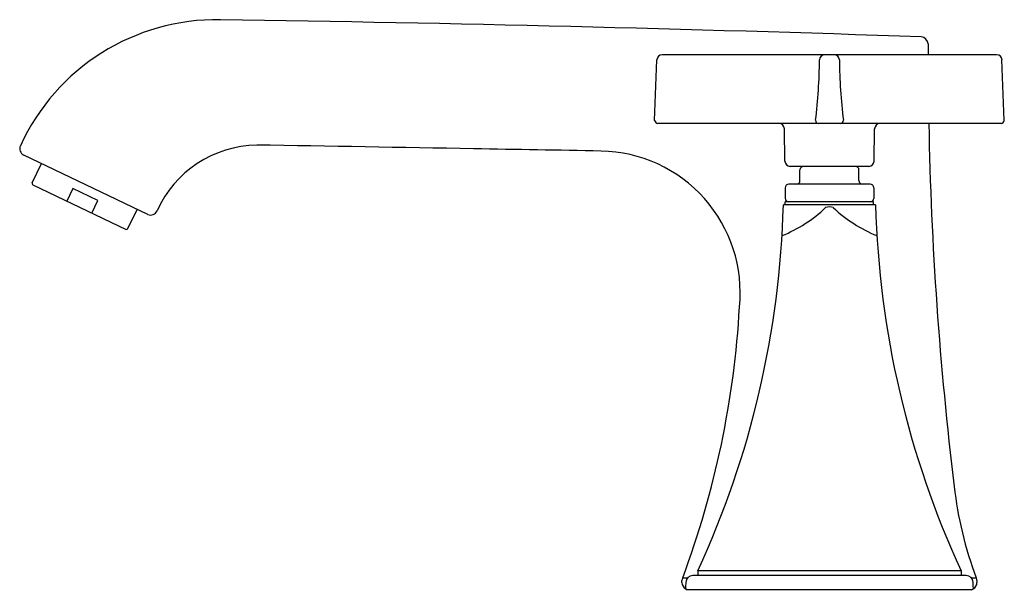
# Model space of a CAD drawing. Extents: x 109.79 to 118.13, y -0.53 to 4.3.
import ezdxf

# ---------------------------------------------------------------- set-up
doc = ezdxf.new("R2010")
doc.units = 0
doc.header["$LTSCALE"] = 0.64311
doc.layers.get('0').update_dxf_attribs({"color": 255, "linetype": 'CONTINUOUS'})
doc.layers.get('DEFPOINTS').update_dxf_attribs({"linetype": 'CONTINUOUS'})
doc.styles.get("Standard").update_dxf_attribs({"font": 'txt', "width": 0.8})

msp = doc.modelspace()

# ---------------------------------------------------------------- linework, layer by layer
for p, q in [((115.1694, 3.4435), (115.189, 3.9567)), ((118.0677, 4.0005), (115.2343, 4.0005)), ((118.1326, 3.4435), (118.113, 3.9567)), ((118.1051, 3.4177), (115.1969, 3.4177)), ((116.2736, 3.099), (116.2688, 3.3735)), ((117.0284, 3.099), (117.0332, 3.3735)), ((110.8759, 2.6466), (109.8232, 3.1505)), ((109.8955, 2.9152), (109.9737, 3.0785)), ((116.9836, 3.0546), (116.3184, 3.0546)), ((116.401, 2.9341), (116.401, 3.0246)), ((116.901, 2.9341), (116.901, 3.0246)), ((109.9011, 2.8994), (110.6918, 2.5208)), ((110.24, 2.8681), (110.1889, 2.7616)), ((110.4525, 2.7663), (110.24, 2.8681)), ((116.276, 2.8741), (116.276, 2.7841)), ((116.9961, 2.9041), (116.3059, 2.9041)), ((117.026, 2.8741), (117.026, 2.7841)), ((110.4015, 2.6598), (110.4525, 2.7663)), ((117.025, 2.7541), (116.277, 2.7541)), ((116.277, 2.7305), (116.277, 2.7541)), ((117.025, 2.7305), (117.025, 2.7541)), ((110.7051, 2.5275), (110.7834, 2.6909)), ((117.0417, 2.7305), (116.2603, 2.7305)), ((117.8089, -0.4095), (115.4931, -0.4095)), ((117.766, -0.3695), (115.536, -0.3695)), ((115.536, -0.3695), (115.536, -0.4095)), ((117.766, -0.3695), (117.766, -0.4095)), ((115.4068, -0.4294), (115.4485, -0.4294)), ((117.8535, -0.4294), (117.8953, -0.4294)), ((117.8555, -0.5295), (115.4465, -0.5295))]:
    msp.add_line(p, q)
for centre, radius, start, end in [((111.4598, 2.4642), 1.8327, 89.01922, 155.3173), ((106.864, -306.8784), 311.2094, 88.054499, 89.148073), ((117.4199, 4.0836), 0.0687, 6.79814, 82.20898), ((147.3839, 3.9654), 29.8961, 179.75787, 179.93286), ((115.2345, 3.9549), 0.0456, 90.3035, 177.71917), ((111.9322, 4.0065), 4.6351, 353.04618, 359.37714), ((116.6119, 3.9555), 0.045, 90.0076, 179.21711), ((116.6901, 3.9555), 0.045, 0.78289, 89.9924), ((121.3698, 4.0065), 4.6351, 180.62286, 186.95382), ((118.0675, 3.9549), 0.0456, 2.28083, 89.6965), ((115.2024, 3.451), 0.0338, 192.89261, 260.68465), ((116.558, 3.4426), 0.025, 173.85193, 268.30742), ((116.744, 3.4426), 0.025, 271.69258, 6.14807), ((118.0996, 3.451), 0.0338, 279.31535, 347.10739), ((116.2238, 3.3727), 0.045, 1.00186, 89.44896), ((117.0782, 3.3727), 0.045, 90.55104, 178.99814), ((147.3839, 3.9654), 29.8961, 181.04981, 186.95646), ((109.8491, 3.2047), 0.06, 155.54107, 244.41158), ((111.8155, 2.2896), 0.9461, 91.08332, 155.77415), ((71.4061, -2389.7997), 2393.3761, 88.9889963, 89.0330086), ((-15103.3591, -871793.3212), 871929.3194, 88.9999467796, 89.0000177398), ((114.6946, 1.9851), 1.2, 354.29961, 89.00004), ((116.3191, 3.1002), 0.0455, 181.51782, 269.15063), ((116.9829, 3.1002), 0.0455, 270.84937, 358.48218), ((116.431, 3.0246), 0.03, 89.99985, 179.99985), ((116.871, 3.0246), 0.03, 0.00015, 90.00015), ((116.371, 2.9341), 0.03, 269.99985, 359.99985), ((116.931, 2.9341), 0.03, 180.00015, 270.00015), ((109.9062, 2.9101), 0.0118, 154.4126, 244.4126), ((116.306, 2.8741), 0.03, 90.17884, 179.99941), ((116.996, 2.8741), 0.03, 0.00059, 89.82116), ((116.306, 2.7841), 0.03, 179.99941, 270), ((116.996, 2.7841), 0.03, 270, 0.00059), ((110.898, 2.7024), 0.06, 248.36665, 335.77415), ((108.3631, 2.941), 7.9, 335.2259, 358.47366), ((115.8035, 3.5714), 1.1892, 291.99768, 313.27042), ((116.651, 2.6207), 0.0908, 69.11391, 110.88631), ((116.651, 2.6207), 0.0908, 69.11369, 110.88609), ((117.4985, 3.5714), 1.1892, 226.72958, 248.00232), ((124.9389, 2.941), 7.9, 181.52634, 204.7741), ((110.6899, 2.5413), 0.0205, 275.39542, 318.02738), ((108.1163, 2.2989), 7.7844, 339.48977, 356.81155), ((120.9097, 0.7095), 3.2226, 186.50324, 200.67778), ((115.4931, -0.4695), 0.06, 90, 178), ((117.8089, -0.4695), 0.06, 2, 90), ((115.4517, -0.453), 0.0507, 151.15141, 177.7667), ((114.3045, -0.4603), 1.0966, 359.51907, 0.48093), ((115.4601, -0.47), 0.0591, 179.51907, 244.10441), ((176.1473, -2.5993), 60.7515, 177.988889, 178.033331), ((117.841, -0.4695), 0.06, 296.35943, 360), ((57.1547, -2.5993), 60.7515, 1.966669, 2.011111), ((117.8539, -0.4519), 0.0471, 0.91736, 29.95153), ((118.488, -0.4603), 0.5871, 179.10648, 180.89352), ((115.4465, -0.5145), 0.015, 180, 270), ((117.8555, -0.5145), 0.015, 270, 360)]:
    msp.add_arc(centre, radius, start, end)

# ---------------------------------------------------------------- texts
at = {"layer": 'DEFPOINTS'}
for tag, p, s in [('TRADENAME', (116.6391, -0.5331), 'MEMOIRS'), ('MODELNUMBER', (116.6391, -0.5314), 'K-469T-3S'), ('PRODUCT', (116.6391, -0.5347), 'BATHROOM SINK FAUCET')]:
    msp.add_attdef(tag, p, s, height=0.001, dxfattribs=at)

doc.saveas('drawing.dxf')
